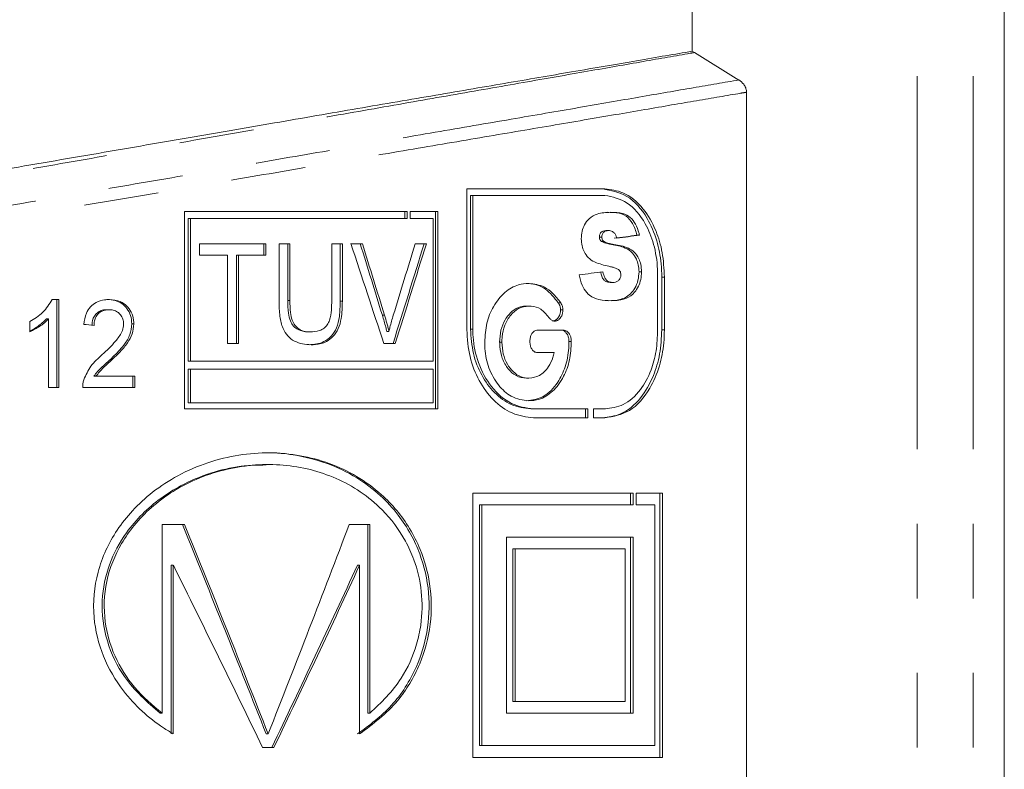
# Model space of a CAD drawing. Units: millimetres. Extents: x -57 to 594, y 4 to 329.
# Drawn here: x -26 to -9, y 284 to 297 of the extents above; entities that cross this region are included whole.
import ezdxf

# ---------------------------------------------------------------- set-up
doc = ezdxf.new("R2010")
doc.units = ezdxf.units.MM
doc.linetypes.add('PHANTOM', pattern=[12.7, 6.35, -1.27, 1.27, -1.27, 1.27, -1.27])

msp = doc.modelspace()

# ---------------------------------------------------------------- linework, layer by layer
at = {"color": 8, "linetype": 'PHANTOM', "lineweight": 0}
for p, q in [((-10.441, 308.264), (-10.441, 276.707)), ((-9.483, 308.264), (-9.483, 276.707)), ((-15.643, 292.702), (-15.6, 292.702)), ((-14.785, 292.146), (-14.741, 292.146)), ((-21.151, 291.747), (-21.115, 291.747)), ((-20.258, 291.736), (-20.222, 291.736)), ((-19.542, 291.495), (-19.505, 291.495)), ((-18.041, 291.259), (-18.003, 291.259)), ((-14.785, 291.249), (-14.741, 291.249))]:
    msp.add_line(p, q, dxfattribs=at)
at = {"color": 7, "linetype": 'Continuous', "lineweight": 15}
for p, q in [((-8.955, 276.707), (-8.955, 308.264)), ((-14.27, 301.707), (-14.27, 295.99)), ((-14.27, 295.99), (-14.23, 295.969)), ((-14.23, 295.969), (-13.473, 295.5)), ((-13.344, 276.707), (-13.344, 295.293)), ((-15.753, 293.646), (-18.105, 293.646)), ((-18.105, 293.646), (-18.105, 291.249)), ((-18.041, 293.536), (-18.041, 291.259)), ((-18.041, 293.536), (-18.003, 293.536)), ((-18.003, 291.259), (-18.003, 293.536)), ((-18.003, 293.536), (-15.753, 293.536)), ((-19.121, 293.262), (-22.91, 293.262)), ((-22.91, 293.262), (-22.91, 289.9)), ((-22.845, 293.145), (-22.845, 290.715)), ((-22.845, 293.145), (-22.81, 293.145)), ((-22.81, 290.715), (-22.81, 293.145)), ((-22.81, 293.145), (-19.121, 293.145)), ((-19.158, 293.262), (-19.158, 293.145)), ((-19.121, 293.145), (-19.121, 293.262)), ((-18.6, 293.262), (-19.067, 293.262)), ((-19.067, 293.262), (-19.067, 293.145)), ((-19.067, 293.145), (-18.679, 293.145)), ((-18.679, 293.145), (-18.679, 290.715)), ((-18.638, 293.262), (-18.638, 289.9)), ((-18.6, 289.9), (-18.6, 293.262)), ((-15.848, 292.826), (-15.806, 292.826)), ((-15.736, 292.937), (-15.694, 292.937)), ((-15.208, 292.859), (-15.164, 292.859)), ((-22.653, 292.714), (-21.523, 292.714)), ((-22.653, 292.518), (-22.653, 292.714)), ((-21.558, 292.518), (-21.558, 292.714)), ((-21.523, 292.714), (-21.523, 292.518)), ((-21.3, 292.714), (-21.115, 292.714)), ((-21.3, 291.736), (-21.3, 292.714)), ((-21.151, 291.747), (-21.151, 292.714)), ((-21.115, 292.714), (-21.115, 291.747)), ((-20.403, 292.714), (-20.222, 292.714)), ((-20.403, 291.747), (-20.403, 292.714)), ((-20.258, 291.736), (-20.258, 292.714)), ((-20.222, 292.714), (-20.222, 291.736)), ((-20.078, 292.714), (-19.882, 292.714)), ((-18.983, 292.714), (-18.793, 292.714)), ((-15.809, 292.749), (-15.767, 292.749)), ((-22.178, 292.518), (-22.653, 292.518)), ((-22.178, 291.014), (-22.178, 292.518)), ((-22.025, 291.014), (-22.025, 292.518)), ((-22.025, 292.518), (-21.99, 292.518)), ((-21.99, 292.518), (-21.99, 291.014)), ((-21.523, 292.518), (-21.99, 292.518)), ((-15.173, 292.236), (-15.129, 292.236)), ((-14.856, 292.146), (-14.856, 291.248)), ((-14.785, 292.146), (-14.785, 291.249)), ((-14.741, 291.249), (-14.741, 292.146)), ((-15.664, 292.054), (-15.622, 292.054)), ((-25.16, 291.763), (-25.046, 291.763)), ((-25.08, 290.263), (-25.08, 291.763)), ((-25.046, 291.763), (-25.046, 290.263)), ((-17.085, 291.652), (-17.046, 291.652)), ((-16.547, 291.707), (-16.506, 291.707)), ((-24.227, 291.59), (-24.192, 291.59)), ((-16.509, 291.585), (-16.468, 291.585)), ((-25.542, 291.211), (-25.542, 291.388)), ((-25.257, 291.432), (-25.223, 291.432)), ((-25.223, 290.263), (-25.223, 291.432)), ((-23.808, 291.349), (-23.774, 291.349)), ((-20.806, 291.21), (-20.77, 291.21)), ((-19.466, 291.221), (-19.429, 291.221)), ((-16.892, 291.242), (-16.459, 291.242)), ((-21.99, 291.014), (-22.178, 291.014)), ((-19.323, 291.014), (-19.517, 291.014)), ((-17.545, 291.037), (-17.506, 291.037)), ((-16.365, 291.05), (-16.325, 291.05)), ((-16.616, 290.858), (-16.892, 290.858)), ((-24.182, 290.734), (-24.148, 290.734)), ((-22.845, 290.715), (-22.81, 290.715)), ((-18.679, 290.715), (-22.81, 290.715)), ((-24.452, 290.456), (-24.417, 290.456)), ((-24.417, 290.456), (-23.756, 290.456)), ((-23.791, 290.263), (-23.791, 290.456)), ((-23.756, 290.456), (-23.756, 290.263)), ((-22.845, 290.002), (-22.845, 290.576)), ((-22.845, 290.576), (-22.81, 290.576)), ((-22.81, 290.576), (-22.81, 290.002)), ((-18.679, 290.576), (-22.81, 290.576)), ((-18.679, 290.002), (-18.679, 290.576)), ((-17.086, 290.422), (-17.046, 290.422)), ((-25.046, 290.263), (-25.223, 290.263)), ((-23.756, 290.263), (-24.642, 290.263)), ((-22.845, 290.002), (-22.81, 290.002)), ((-22.81, 290.002), (-18.679, 290.002)), ((-22.91, 289.9), (-18.6, 289.9)), ((-17.013, 289.9), (-16.974, 289.9)), ((-16.043, 289.9), (-16.974, 289.9)), ((-16.084, 289.9), (-16.084, 289.749)), ((-16.043, 289.749), (-16.043, 289.9)), ((-15.753, 289.9), (-15.949, 289.9)), ((-15.949, 289.9), (-15.949, 289.749)), ((-15.786, 289.9), (-15.744, 289.9)), ((-16.967, 289.749), (-16.043, 289.749)), ((-15.949, 289.749), (-15.753, 289.749)), ((-21.485, 289.152), (-21.52, 289.152)), ((-21.486, 288.953), (-21.521, 288.953)), ((-15.274, 288.467), (-18.003, 288.467)), ((-18.003, 288.467), (-18.003, 283.967)), ((-15.317, 288.467), (-15.317, 288.267)), ((-15.274, 288.267), (-15.274, 288.467)), ((-14.775, 288.467), (-15.221, 288.467)), ((-15.221, 288.467), (-15.221, 288.267)), ((-14.819, 288.467), (-14.819, 283.967)), ((-14.775, 283.967), (-14.775, 288.467)), ((-17.887, 288.267), (-17.887, 284.167)), ((-17.887, 288.267), (-17.849, 288.267)), ((-17.849, 284.167), (-17.849, 288.267)), ((-17.849, 288.267), (-15.274, 288.267)), ((-15.221, 288.267), (-14.906, 288.267)), ((-14.906, 288.267), (-14.906, 284.167)), ((-23.29, 287.932), (-22.91, 287.932)), ((-23.29, 284.717), (-23.29, 287.932)), ((-20.106, 287.932), (-19.754, 287.932)), ((-19.79, 284.717), (-19.79, 287.932)), ((-19.754, 287.932), (-19.754, 284.717)), ((-15.274, 287.717), (-17.43, 287.717)), ((-17.43, 287.717), (-17.43, 284.717)), ((-15.317, 287.717), (-15.317, 284.717)), ((-15.274, 284.717), (-15.274, 287.717)), ((-17.318, 284.917), (-17.318, 287.517)), ((-17.318, 287.517), (-17.279, 287.517)), ((-15.41, 287.517), (-17.279, 287.517)), ((-17.279, 287.517), (-17.279, 284.917)), ((-15.41, 284.917), (-15.41, 287.517)), ((-23.134, 287.237), (-23.134, 284.365)), ((-23.134, 287.237), (-23.1, 287.237)), ((-23.1, 284.365), (-23.1, 287.237)), ((-19.965, 287.237), (-19.929, 287.237)), ((-19.929, 287.237), (-19.929, 284.365)), ((-17.318, 284.917), (-17.279, 284.917)), ((-17.279, 284.917), (-15.41, 284.917)), ((-23.324, 284.717), (-23.29, 284.717)), ((-19.79, 284.717), (-19.754, 284.717)), ((-17.43, 284.717), (-15.274, 284.717)), ((-21.52, 284.365), (-21.485, 284.365)), ((-21.581, 284.134), (-21.389, 284.134)), ((-21.424, 284.134), (-21.52, 284.134)), ((-21.424, 284.134), (-21.389, 284.134)), ((-17.887, 284.167), (-17.849, 284.167)), ((-14.906, 284.167), (-17.849, 284.167)), ((-18.003, 283.967), (-14.775, 283.967))]:
    msp.add_line(p, q, dxfattribs=at)
for centre, major_axis, ratio, start_param, end_param in [((-33.955, 291.618), (22.05, 1.885), 0.030867, 5.693559, 5.726139), ((-33.955, 291.618), (22.15, 1.894), 0.030867, 5.690238, 5.722587), ((-33.955, 310.401), (-21.143, 54.843), 0.120391, 4.305111, 4.338009), ((-33.955, 312.143), (-21.016, 58.046), 0.114966, 4.307435, 4.32978), ((-33.955, 312.143), (-21.111, 58.309), 0.114966, 4.309151, 4.331382), ((-33.955, 270.321), (21.029, 56.539), 0.117287, 5.1303, 5.162787), ((-33.955, 270.405), (21.112, 58.18), 0.115161, 5.124766, 5.147315), ((-33.955, 270.321), (21.125, 56.796), 0.117287, 5.128527, 5.160843), ((-33.955, 291.077), (22.15, 1.894), 0.030867, 5.640283, 5.67148), ((-33.955, 291.53), (22.15, -2.084), 0.033902, 1.130451, 1.139168), ((-33.955, 296.198), (-21.126, 47.732), 0.132345, 4.403807, 4.480129), ((-33.955, 296.198), (-21.222, 47.948), 0.132345, 4.40496, 4.480921), ((-33.955, 272.533), (21.222, 47.948), 0.132345, 5.019818, 5.097279), ((-33.955, 293.628), (-21.36, 39.222), 0.149462, 4.387492, 4.468047), ((-33.955, 274.239), (21.264, 39.045), 0.149462, 5.048954, 5.131831), ((-33.955, 274.239), (21.36, 39.222), 0.149462, 5.047776, 5.130243)]:
    msp.add_ellipse(centre, major_axis=major_axis, ratio=ratio, start_param=start_param, end_param=end_param, dxfattribs=at)
for points, knots in [([(-31.705, 292.985), (-31.105, 293.089), (-29.887, 293.3), (-28.104, 293.61), (-26.36, 293.911), (-24.673, 294.202), (-23.032, 294.485), (-21.479, 294.753), (-20.031, 295.003), (-18.687, 295.233), (-17.438, 295.447), (-16.469, 295.613), (-15.739, 295.739), (-15.205, 295.831), (-14.709, 295.916), (-14.417, 295.965), (-14.27, 295.99)], [0, 0, 0, 0, 0.080648, 0.1637451, 0.2440495, 0.3249169, 0.4075692, 0.4908424, 0.5705128, 0.6507475, 0.732775, 0.8154272, 0.861292, 0.9072662, 0.9535762, 1, 1, 1, 1]), ([(-13.472, 295.502), (-13.443, 295.48), (-13.396, 295.445), (-13.355, 295.371), (-13.344, 295.322), (-13.344, 295.297), (-13.344, 295.293)], [0, 0, 0, 0, 0.444259, 0.715264, 0.955073, 1, 1, 1, 1]), ([(-15.795, 293.646), (-15.653, 293.622), (-15.368, 293.573), (-15.053, 293.225), (-14.867, 292.797), (-14.794, 292.436), (-14.788, 292.222), (-14.785, 292.146)], [0, 0, 0, 0, 0.285794, 0.572192, 0.758638, 0.915121, 1, 1, 1, 1]), ([(-14.741, 292.146), (-14.748, 292.287), (-14.764, 292.569), (-14.889, 292.98), (-15.109, 293.356), (-15.414, 293.603), (-15.65, 293.633), (-15.753, 293.646)], [0, 0, 0, 0, 0.158457, 0.316284, 0.528705, 0.793292, 1, 1, 1, 1]), ([(-15.753, 293.536), (-15.624, 293.509), (-15.366, 293.455), (-15.084, 293.127), (-14.913, 292.715), (-14.857, 292.382), (-14.856, 292.19), (-14.856, 292.146)], [0, 0, 0, 0, 0.288598, 0.574439, 0.759013, 0.944863, 1, 1, 1, 1]), ([(-16.155, 292.797), (-16.153, 292.841), (-16.148, 292.928), (-16.099, 293.049), (-16.011, 293.16), (-15.857, 293.241), (-15.734, 293.246), (-15.66, 293.248)], [0, 0, 0, 0, 0.120058, 0.241505, 0.395208, 0.634092, 1, 1, 1, 1]), ([(-15.208, 292.859), (-15.229, 292.929), (-15.273, 293.07), (-15.4, 293.204), (-15.546, 293.245), (-15.652, 293.247), (-15.702, 293.248)], [0, 0, 0, 0, 0.228521, 0.458256, 0.746624, 1, 1, 1, 1]), ([(-15.66, 293.248), (-15.588, 293.248), (-15.471, 293.246), (-15.325, 293.176), (-15.229, 293.056), (-15.185, 292.937), (-15.167, 292.869), (-15.164, 292.859)], [0, 0, 0, 0, 0.367162, 0.594969, 0.781615, 0.968294, 1, 1, 1, 1]), ([(-15.684, 292.329), (-15.765, 292.347), (-15.885, 292.374), (-16.033, 292.459), (-16.104, 292.564), (-16.147, 292.677), (-16.152, 292.757), (-16.155, 292.797)], [0, 0, 0, 0, 0.423802, 0.61752, 0.76816, 0.881574, 1, 1, 1, 1]), ([(-15.848, 292.826), (-15.847, 292.837), (-15.846, 292.858), (-15.834, 292.888), (-15.815, 292.914), (-15.781, 292.934), (-15.753, 292.936), (-15.736, 292.937)], [0, 0, 0, 0, 0.12562, 0.252254, 0.41546, 0.633016, 1, 1, 1, 1]), ([(-15.809, 292.749), (-15.814, 292.753), (-15.824, 292.76), (-15.836, 292.777), (-15.845, 292.796), (-15.847, 292.814), (-15.848, 292.824), (-15.848, 292.826)], [0, 0, 0, 0, 0.261937, 0.526388, 0.725793, 0.927061, 1, 1, 1, 1]), ([(-15.694, 292.937), (-15.708, 292.936), (-15.734, 292.934), (-15.768, 292.919), (-15.79, 292.892), (-15.803, 292.862), (-15.805, 292.839), (-15.806, 292.826)], [0, 0, 0, 0, 0.304108, 0.560171, 0.720992, 0.852993, 1, 1, 1, 1]), ([(-15.806, 292.826), (-15.805, 292.816), (-15.804, 292.796), (-15.791, 292.771), (-15.778, 292.758), (-15.769, 292.751), (-15.767, 292.749)], [0, 0, 0, 0, 0.2884865, 0.5406584, 0.8633499, 1, 1, 1, 1]), ([(-15.595, 292.898), (-15.606, 292.906), (-15.626, 292.923), (-15.66, 292.935), (-15.682, 292.936), (-15.694, 292.937)], [0, 0, 0, 0, 0.333588, 0.663014, 1, 1, 1, 1]), ([(-15.553, 292.807), (-15.556, 292.818), (-15.562, 292.844), (-15.577, 292.877), (-15.59, 292.892), (-15.595, 292.898)], [0, 0, 0, 0, 0.28973, 0.722835, 1, 1, 1, 1]), ([(-15.643, 292.702), (-15.665, 292.706), (-15.704, 292.713), (-15.76, 292.726), (-15.792, 292.741), (-15.809, 292.749)], [0, 0, 0, 0, 0.409485, 0.703775, 1, 1, 1, 1]), ([(-15.767, 292.749), (-15.746, 292.74), (-15.708, 292.722), (-15.652, 292.711), (-15.617, 292.705), (-15.6, 292.702)], [0, 0, 0, 0, 0.382835, 0.691248, 1, 1, 1, 1]), ([(-15.173, 292.236), (-15.175, 292.276), (-15.18, 292.355), (-15.22, 292.467), (-15.292, 292.578), (-15.438, 292.666), (-15.563, 292.688), (-15.643, 292.702)], [0, 0, 0, 0, 0.109623, 0.219775, 0.36592, 0.594945, 1, 1, 1, 1]), ([(-15.6, 292.702), (-15.517, 292.687), (-15.398, 292.667), (-15.255, 292.58), (-15.182, 292.482), (-15.137, 292.36), (-15.132, 292.279), (-15.129, 292.236)], [0, 0, 0, 0, 0.421483, 0.597011, 0.774656, 0.882474, 1, 1, 1, 1]), ([(-15.521, 292.274), (-15.539, 292.283), (-15.575, 292.301), (-15.629, 292.315), (-15.665, 292.324), (-15.684, 292.329)], [0, 0, 0, 0, 0.343043, 0.671411, 1, 1, 1, 1]), ([(-15.644, 291.742), (-15.714, 291.745), (-15.837, 291.75), (-16, 291.809), (-16.11, 291.931), (-16.168, 292.061), (-16.186, 292.152), (-16.192, 292.183)], [0, 0, 0, 0, 0.328479, 0.579776, 0.745435, 0.91167, 1, 1, 1, 1]), ([(-15.664, 292.054), (-15.689, 292.056), (-15.728, 292.059), (-15.778, 292.1), (-15.81, 292.159), (-15.823, 292.209), (-15.83, 292.235)], [0, 0, 0, 0, 0.347942, 0.558126, 0.76911, 1, 1, 1, 1]), ([(-15.788, 292.235), (-15.778, 292.2), (-15.762, 292.141), (-15.718, 292.08), (-15.671, 292.057), (-15.637, 292.055), (-15.622, 292.054)], [0, 0, 0, 0, 0.313673, 0.519811, 0.780281, 1, 1, 1, 1]), ([(-15.687, 291.742), (-15.623, 291.745), (-15.496, 291.75), (-15.344, 291.823), (-15.241, 291.948), (-15.185, 292.08), (-15.177, 292.187), (-15.173, 292.236)], [0, 0, 0, 0, 0.290726, 0.5843245, 0.7285329, 0.8740304, 1, 1, 1, 1]), ([(-15.129, 292.236), (-15.133, 292.191), (-15.139, 292.1), (-15.183, 291.979), (-15.262, 291.859), (-15.418, 291.754), (-15.557, 291.746), (-15.644, 291.742)], [0, 0, 0, 0, 0.115483, 0.2310141, 0.3645847, 0.6003562, 1, 1, 1, 1]), ([(-15.482, 292.185), (-15.483, 292.196), (-15.484, 292.219), (-15.497, 292.249), (-15.51, 292.264), (-15.519, 292.272), (-15.521, 292.274)], [0, 0, 0, 0, 0.2786088, 0.5619565, 0.9024978, 1, 1, 1, 1]), ([(-15.512, 292.099), (-15.504, 292.11), (-15.493, 292.125), (-15.483, 292.157), (-15.482, 292.175), (-15.482, 292.185)], [0, 0, 0, 0, 0.480456, 0.727213, 1, 1, 1, 1]), ([(-17.8, 291.037), (-17.793, 291.146), (-17.779, 291.366), (-17.652, 291.667), (-17.462, 291.899), (-17.247, 292.022), (-17.108, 292.033), (-17.05, 292.037)], [0, 0, 0, 0, 0.194717, 0.390833, 0.61635, 0.840974, 1, 1, 1, 1]), ([(-16.547, 291.707), (-16.616, 291.794), (-16.759, 291.972), (-16.962, 292.033), (-17.073, 292.037), (-17.09, 292.037)], [0, 0, 0, 0, 0.448842, 0.919554, 1, 1, 1, 1]), ([(-17.05, 292.037), (-16.959, 292.026), (-16.814, 292.008), (-16.632, 291.875), (-16.549, 291.764), (-16.506, 291.707)], [0, 0, 0, 0, 0.447669, 0.717048, 1, 1, 1, 1]), ([(-15.622, 292.054), (-15.606, 292.054), (-15.574, 292.056), (-15.537, 292.074), (-15.517, 292.094), (-15.512, 292.099)], [0, 0, 0, 0, 0.416344, 0.835699, 1, 1, 1, 1]), ([(-25.542, 291.388), (-25.504, 291.411), (-25.426, 291.456), (-25.285, 291.569), (-25.21, 291.686), (-25.16, 291.763)], [0, 0, 0, 0, 0.251586, 0.503548, 1, 1, 1, 1]), ([(-24.624, 291.34), (-24.615, 291.405), (-24.598, 291.514), (-24.516, 291.642), (-24.408, 291.725), (-24.293, 291.759), (-24.216, 291.762), (-24.189, 291.763)], [0, 0, 0, 0, 0.272265, 0.456558, 0.641028, 0.871862, 1, 1, 1, 1]), ([(-23.808, 291.349), (-23.812, 291.397), (-23.818, 291.492), (-23.884, 291.612), (-23.976, 291.702), (-24.093, 291.755), (-24.179, 291.761), (-24.223, 291.763)], [0, 0, 0, 0, 0.202306, 0.406492, 0.589237, 0.787445, 1, 1, 1, 1]), ([(-24.189, 291.763), (-24.125, 291.758), (-24.018, 291.749), (-23.891, 291.661), (-23.811, 291.551), (-23.776, 291.439), (-23.774, 291.371), (-23.774, 291.349)], [0, 0, 0, 0, 0.303927, 0.504303, 0.704568, 0.906883, 1, 1, 1, 1]), ([(-20.754, 290.992), (-20.853, 291), (-20.995, 291.012), (-21.156, 291.136), (-21.247, 291.281), (-21.294, 291.49), (-21.298, 291.649), (-21.3, 291.736)], [0, 0, 0, 0, 0.309487, 0.449376, 0.589743, 0.774272, 1, 1, 1, 1]), ([(-20.806, 291.21), (-20.865, 291.216), (-20.954, 291.225), (-21.056, 291.305), (-21.117, 291.402), (-21.148, 291.556), (-21.15, 291.675), (-21.151, 291.747)], [0, 0, 0, 0, 0.271817, 0.412396, 0.553467, 0.725998, 1, 1, 1, 1]), ([(-21.115, 291.747), (-21.114, 291.678), (-21.112, 291.565), (-21.086, 291.419), (-21.034, 291.322), (-20.958, 291.252), (-20.866, 291.215), (-20.799, 291.211), (-20.77, 291.21)], [0, 0, 0, 0, 0.259747, 0.426264, 0.557175, 0.687877, 0.863905, 1, 1, 1, 1]), ([(-20.79, 290.992), (-20.702, 290.999), (-20.566, 291.01), (-20.408, 291.132), (-20.31, 291.28), (-20.264, 291.493), (-20.261, 291.648), (-20.258, 291.736)], [0, 0, 0, 0, 0.281002, 0.437936, 0.595334, 0.772106, 1, 1, 1, 1]), ([(-20.77, 291.21), (-20.716, 291.213), (-20.634, 291.217), (-20.535, 291.268), (-20.475, 291.329), (-20.429, 291.436), (-20.407, 291.579), (-20.404, 291.692), (-20.403, 291.747)], [0, 0, 0, 0, 0.241144, 0.370108, 0.478761, 0.587639, 0.801353, 1, 1, 1, 1]), ([(-20.222, 291.736), (-20.225, 291.636), (-20.229, 291.476), (-20.283, 291.264), (-20.375, 291.13), (-20.509, 291.027), (-20.641, 290.995), (-20.73, 290.993), (-20.754, 290.992)], [0, 0, 0, 0, 0.259153, 0.413996, 0.570479, 0.71107, 0.921815, 1, 1, 1, 1]), ([(-17.545, 291.037), (-17.541, 291.107), (-17.533, 291.246), (-17.453, 291.433), (-17.336, 291.573), (-17.205, 291.644), (-17.12, 291.65), (-17.085, 291.652)], [0, 0, 0, 0, 0.199175, 0.400093, 0.621567, 0.843075, 1, 1, 1, 1]), ([(-17.046, 291.652), (-17.107, 291.645), (-17.218, 291.632), (-17.362, 291.506), (-17.463, 291.338), (-17.503, 291.167), (-17.506, 291.067), (-17.506, 291.037)], [0, 0, 0, 0, 0.26951, 0.490452, 0.711616, 0.913185, 1, 1, 1, 1]), ([(-16.707, 291.458), (-16.751, 291.511), (-16.839, 291.615), (-16.964, 291.649), (-17.033, 291.652), (-17.046, 291.652)], [0, 0, 0, 0, 0.450657, 0.893728, 1, 1, 1, 1]), ([(-16.509, 291.585), (-16.51, 291.603), (-16.513, 291.638), (-16.529, 291.677), (-16.542, 291.698), (-16.547, 291.707)], [0, 0, 0, 0, 0.373306, 0.746998, 1, 1, 1, 1]), ([(-16.506, 291.707), (-16.5, 291.696), (-16.485, 291.671), (-16.47, 291.629), (-16.469, 291.597), (-16.468, 291.585)], [0, 0, 0, 0, 0.306841, 0.750524, 1, 1, 1, 1]), ([(-24.484, 291.321), (-24.481, 291.357), (-24.477, 291.42), (-24.436, 291.499), (-24.379, 291.552), (-24.307, 291.586), (-24.255, 291.589), (-24.227, 291.59)], [0, 0, 0, 0, 0.242433, 0.423121, 0.603764, 0.789304, 1, 1, 1, 1]), ([(-24.192, 291.59), (-24.234, 291.587), (-24.301, 291.58), (-24.381, 291.524), (-24.426, 291.457), (-24.447, 291.386), (-24.449, 291.341), (-24.45, 291.321)], [0, 0, 0, 0, 0.309287, 0.500613, 0.692468, 0.866797, 1, 1, 1, 1]), ([(-23.946, 291.348), (-23.948, 291.375), (-23.953, 291.431), (-23.993, 291.502), (-24.05, 291.555), (-24.119, 291.586), (-24.168, 291.589), (-24.192, 291.59)], [0, 0, 0, 0, 0.20296, 0.407281, 0.596705, 0.805183, 1, 1, 1, 1]), ([(-19.466, 291.221), (-19.472, 291.244), (-19.486, 291.302), (-19.511, 291.394), (-19.531, 291.461), (-19.542, 291.495)], [0, 0, 0, 0, 0.249743, 0.624664, 1, 1, 1, 1]), ([(-19.505, 291.495), (-19.491, 291.45), (-19.471, 291.382), (-19.446, 291.29), (-19.435, 291.244), (-19.429, 291.221)], [0, 0, 0, 0, 0.499606, 0.749732, 1, 1, 1, 1]), ([(-19.429, 291.221), (-19.424, 291.244), (-19.41, 291.302), (-19.386, 291.394), (-19.365, 291.461), (-19.355, 291.495)], [0, 0, 0, 0, 0.24979, 0.624667, 1, 1, 1, 1]), ([(-16.608, 291.395), (-16.618, 291.396), (-16.641, 291.398), (-16.676, 291.419), (-16.697, 291.446), (-16.707, 291.458)], [0, 0, 0, 0, 0.258435, 0.666344, 1, 1, 1, 1]), ([(-16.648, 291.395), (-16.631, 291.398), (-16.597, 291.402), (-16.552, 291.444), (-16.522, 291.497), (-16.51, 291.549), (-16.509, 291.575), (-16.509, 291.585)], [0, 0, 0, 0, 0.25458, 0.505654, 0.756994, 0.910252, 1, 1, 1, 1]), ([(-16.468, 291.585), (-16.47, 291.565), (-16.472, 291.525), (-16.497, 291.468), (-16.533, 291.421), (-16.574, 291.398), (-16.6, 291.396), (-16.608, 291.395)], [0, 0, 0, 0, 0.183676, 0.368891, 0.621344, 0.871956, 1, 1, 1, 1]), ([(-25.223, 291.432), (-25.246, 291.409), (-25.293, 291.363), (-25.399, 291.286), (-25.485, 291.241), (-25.542, 291.211)], [0, 0, 0, 0, 0.25063, 0.501213, 1, 1, 1, 1]), ([(-25.542, 291.228), (-25.525, 291.237), (-25.478, 291.259), (-25.379, 291.322), (-25.306, 291.388), (-25.257, 291.432)], [0, 0, 0, 0, 0.168376, 0.446354, 1, 1, 1, 1]), ([(-24.31, 290.824), (-24.271, 290.861), (-24.193, 290.935), (-24.076, 291.057), (-23.983, 291.18), (-23.948, 291.289), (-23.946, 291.337), (-23.946, 291.348)], [0, 0, 0, 0, 0.250518, 0.501155, 0.790629, 0.951737, 1, 1, 1, 1]), ([(-24.182, 290.734), (-24.138, 290.776), (-24.051, 290.859), (-23.929, 290.996), (-23.829, 291.158), (-23.815, 291.286), (-23.808, 291.349)], [0, 0, 0, 0, 0.250705, 0.501811, 0.754423, 1, 1, 1, 1]), ([(-23.774, 291.349), (-23.779, 291.291), (-23.791, 291.175), (-23.881, 291.014), (-24.003, 290.871), (-24.099, 290.78), (-24.148, 290.734)], [0, 0, 0, 0, 0.225664, 0.45132, 0.723451, 1, 1, 1, 1]), ([(-18.105, 291.249), (-18.094, 291.093), (-18.072, 290.781), (-17.903, 290.363), (-17.653, 290.028), (-17.328, 289.794), (-17.09, 289.764), (-16.967, 289.749)], [0, 0, 0, 0, 0.185662, 0.371079, 0.563118, 0.77312, 1, 1, 1, 1]), ([(-18.041, 291.259), (-18.031, 291.118), (-18.011, 290.837), (-17.859, 290.459), (-17.635, 290.156), (-17.341, 289.942), (-17.126, 289.915), (-17.013, 289.9)], [0, 0, 0, 0, 0.184876, 0.369494, 0.561027, 0.771198, 1, 1, 1, 1]), ([(-16.974, 289.9), (-17.099, 289.918), (-17.351, 289.954), (-17.689, 290.244), (-17.918, 290.656), (-17.997, 291.02), (-18.002, 291.216), (-18.003, 291.259)], [0, 0, 0, 0, 0.254893, 0.510669, 0.740954, 0.942851, 1, 1, 1, 1]), ([(-17.03, 291.051), (-17.029, 291.075), (-17.026, 291.119), (-17.005, 291.173), (-16.975, 291.212), (-16.936, 291.238), (-16.907, 291.241), (-16.892, 291.242)], [0, 0, 0, 0, 0.219925, 0.3995216, 0.5783831, 0.7781343, 1, 1, 1, 1]), ([(-16.365, 291.05), (-16.367, 291.071), (-16.369, 291.114), (-16.394, 291.172), (-16.43, 291.219), (-16.469, 291.24), (-16.492, 291.242), (-16.499, 291.242)], [0, 0, 0, 0, 0.195054, 0.392543, 0.643754, 0.898588, 1, 1, 1, 1]), ([(-16.459, 291.242), (-16.439, 291.239), (-16.402, 291.233), (-16.361, 291.183), (-16.333, 291.127), (-16.326, 291.08), (-16.325, 291.054), (-16.325, 291.05)], [0, 0, 0, 0, 0.289165, 0.562263, 0.758762, 0.957928, 1, 1, 1, 1]), ([(-14.785, 291.249), (-14.793, 291.108), (-14.808, 290.827), (-14.933, 290.416), (-15.152, 290.04), (-15.456, 289.792), (-15.692, 289.762), (-15.795, 289.749)], [0, 0, 0, 0, 0.1579, 0.315164, 0.527411, 0.792523, 1, 1, 1, 1]), ([(-15.753, 289.749), (-15.61, 289.773), (-15.325, 289.822), (-15.009, 290.171), (-14.822, 290.599), (-14.749, 290.96), (-14.743, 291.174), (-14.741, 291.249)], [0, 0, 0, 0, 0.286288, 0.571775, 0.758559, 0.915571, 1, 1, 1, 1]), ([(-14.856, 291.248), (-14.86, 291.126), (-14.869, 290.881), (-14.972, 290.519), (-15.156, 290.185), (-15.428, 289.944), (-15.647, 289.915), (-15.753, 289.9)], [0, 0, 0, 0, 0.1540141, 0.3075112, 0.5095225, 0.7620477, 1, 1, 1, 1]), ([(-17.05, 290.037), (-17.151, 290.05), (-17.336, 290.075), (-17.573, 290.294), (-17.738, 290.577), (-17.796, 290.85), (-17.799, 291.001), (-17.8, 291.037)], [0, 0, 0, 0, 0.276264, 0.502901, 0.729724, 0.934422, 1, 1, 1, 1]), ([(-17.086, 290.422), (-17.147, 290.43), (-17.26, 290.444), (-17.405, 290.575), (-17.506, 290.749), (-17.542, 290.918), (-17.545, 291.012), (-17.545, 291.037)], [0, 0, 0, 0, 0.2720635, 0.4997202, 0.727748, 0.9279843, 1, 1, 1, 1]), ([(-17.506, 291.037), (-17.502, 290.969), (-17.494, 290.833), (-17.42, 290.657), (-17.314, 290.522), (-17.185, 290.434), (-17.091, 290.426), (-17.046, 290.422)], [0, 0, 0, 0, 0.195826, 0.392862, 0.581351, 0.799721, 1, 1, 1, 1]), ([(-17.09, 290.037), (-16.992, 290.051), (-16.793, 290.078), (-16.566, 290.311), (-16.418, 290.607), (-16.369, 290.863), (-16.366, 291.012), (-16.365, 291.05)], [0, 0, 0, 0, 0.26804, 0.542306, 0.737214, 0.933289, 1, 1, 1, 1]), ([(-16.325, 291.05), (-16.331, 290.942), (-16.342, 290.726), (-16.458, 290.423), (-16.637, 290.183), (-16.85, 290.053), (-16.992, 290.042), (-17.05, 290.037)], [0, 0, 0, 0, 0.188165, 0.377529, 0.610299, 0.841778, 1, 1, 1, 1]), ([(-16.892, 290.858), (-16.91, 290.859), (-16.942, 290.863), (-16.985, 290.897), (-17.014, 290.947), (-17.028, 291.002), (-17.029, 291.037), (-17.03, 291.051)], [0, 0, 0, 0, 0.2520426, 0.4641291, 0.677025, 0.8676865, 1, 1, 1, 1]), ([(-24.624, 290.397), (-24.588, 290.478), (-24.533, 290.602), (-24.411, 290.732), (-24.344, 290.794), (-24.31, 290.824)], [0, 0, 0, 0, 0.477871, 0.73748, 1, 1, 1, 1]), ([(-17.046, 290.422), (-16.985, 290.431), (-16.862, 290.449), (-16.721, 290.591), (-16.645, 290.742), (-16.623, 290.83), (-16.616, 290.858)], [0, 0, 0, 0, 0.334916, 0.664406, 0.896941, 1, 1, 1, 1]), ([(-24.452, 290.456), (-24.433, 290.483), (-24.395, 290.537), (-24.3, 290.625), (-24.229, 290.691), (-24.182, 290.734)], [0, 0, 0, 0, 0.2505743, 0.5010998, 1, 1, 1, 1]), ([(-24.148, 290.734), (-24.171, 290.712), (-24.219, 290.669), (-24.315, 290.583), (-24.376, 290.507), (-24.417, 290.456)], [0, 0, 0, 0, 0.2504985, 0.5009923, 1, 1, 1, 1]), ([(-24.642, 290.263), (-24.642, 290.275), (-24.642, 290.297), (-24.638, 290.342), (-24.629, 290.375), (-24.624, 290.397)], [0, 0, 0, 0, 0.250649, 0.501563, 1, 1, 1, 1]), ([(-19.929, 284.365), (-19.701, 284.535), (-19.382, 284.772), (-19.07, 285.22), (-18.854, 285.638), (-18.696, 286.217), (-18.706, 286.911), (-18.9, 287.595), (-19.209, 288.093), (-19.591, 288.487), (-19.972, 288.765), (-20.44, 288.985), (-20.937, 289.118), (-21.455, 289.166), (-21.984, 289.127), (-22.512, 289), (-23.01, 288.787), (-23.443, 288.506), (-23.791, 288.188), (-24.136, 287.753), (-24.422, 287.143), (-24.491, 286.376), (-24.316, 285.669), (-23.92, 284.998), (-23.469, 284.589), (-23.156, 284.4), (-23.1, 284.365)], [0, 0, 0, 0, 0.0667262, 0.0933706, 0.1199028, 0.1668642, 0.2120862, 0.2530802, 0.309009, 0.3373814, 0.3789126, 0.4204084, 0.4618873, 0.5033607, 0.5448365, 0.586323, 0.6278305, 0.6650359, 0.697729, 0.7266394, 0.7791519, 0.8297213, 0.8744492, 0.9204997, 0.98552, 1, 1, 1, 1]), ([(-21.52, 289.151), (-21.517, 289.151), (-21.36, 289.162), (-21.007, 289.118), (-20.487, 288.995), (-19.989, 288.754), (-19.585, 288.452), (-19.278, 288.12), (-19.057, 287.782), (-18.858, 287.349), (-18.725, 286.78), (-18.756, 286.1), (-18.968, 285.425), (-19.366, 284.806), (-19.764, 284.514), (-19.965, 284.365)], [0, 0, 0, 0, 0.001748, 0.073161, 0.168132, 0.257681, 0.336349, 0.403651, 0.461108, 0.511004, 0.601231, 0.688431, 0.769541, 0.88307, 1, 1, 1, 1]), ([(-23.324, 284.717), (-23.542, 284.908), (-23.923, 285.242), (-24.258, 285.939), (-24.347, 286.618), (-24.212, 287.263), (-23.946, 287.754), (-23.632, 288.119), (-23.319, 288.384), (-22.932, 288.626), (-22.471, 288.818), (-21.978, 288.937), (-21.663, 288.943), (-21.52, 288.946)], [0, 0, 0, 0, 0.139089, 0.242906, 0.347226, 0.440668, 0.535369, 0.601789, 0.668147, 0.73446, 0.828704, 0.922879, 1, 1, 1, 1]), ([(-19.754, 284.717), (-19.562, 284.9), (-19.23, 285.217), (-18.976, 285.783), (-18.864, 286.292), (-18.856, 286.795), (-18.972, 287.282), (-19.192, 287.763), (-19.499, 288.164), (-19.91, 288.501), (-20.323, 288.728), (-20.764, 288.878), (-21.226, 288.954), (-21.7, 288.958), (-22.179, 288.887), (-22.653, 288.738), (-23.093, 288.517), (-23.469, 288.24), (-23.763, 287.937), (-24.047, 287.533), (-24.27, 286.979), (-24.297, 286.293), (-24.112, 285.667), (-23.771, 285.123), (-23.454, 284.855), (-23.29, 284.717)], [0, 0, 0, 0, 0.068683, 0.119044, 0.144036, 0.186427, 0.2287, 0.256244, 0.311724, 0.354312, 0.396855, 0.439377, 0.481889, 0.5244, 0.566916, 0.609446, 0.652, 0.689724, 0.722554, 0.75148, 0.80407, 0.854811, 0.900503, 0.948649, 1, 1, 1, 1])]:
    msp.add_open_spline(points, degree=3, knots=knots, dxfattribs=at)
at = {"color": 8, "linetype": 'PHANTOM', "lineweight": 0}
for points, knots in [([(-14.23, 295.969), (-14.254, 295.965), (-14.519, 295.918), (-15.085, 295.819), (-16.035, 295.652), (-17.128, 295.461), (-18.345, 295.247), (-19.67, 295.015), (-21.1, 294.764), (-22.642, 294.493), (-24.265, 294.208), (-25.947, 293.913), (-27.684, 293.608), (-29.489, 293.291), (-30.84, 293.054), (-31.585, 292.923), (-31.705, 292.902)], [0, 0, 0, 0, 0.007657, 0.08684, 0.1666, 0.248158, 0.330325, 0.410429, 0.491114, 0.573609, 0.656718, 0.737087, 0.818023, 0.900743, 0.984071, 1, 1, 1, 1]), ([(-31.705, 292.36), (-31.126, 292.46), (-29.943, 292.663), (-28.185, 292.967), (-26.422, 293.272), (-24.691, 293.569), (-23.037, 293.853), (-21.471, 294.123), (-20.006, 294.377), (-18.619, 294.616), (-17.342, 294.834), (-16.182, 295.034), (-15.146, 295.214), (-14.221, 295.374), (-13.722, 295.459), (-13.472, 295.502)], [0, 0, 0, 0, 0.073152, 0.149512, 0.226386, 0.304888, 0.383954, 0.45928, 0.535909, 0.612538, 0.690524, 0.7665, 0.843009, 0.921209, 1, 1, 1, 1]), ([(-13.344, 295.293), (-13.378, 295.287), (-13.634, 295.243), (-14.174, 295.152), (-15.062, 294.999), (-16.089, 294.823), (-17.242, 294.626), (-18.505, 294.412), (-19.875, 294.178), (-21.358, 293.924), (-22.932, 293.655), (-24.578, 293.374), (-26.291, 293.083), (-28.078, 292.777), (-29.889, 292.467), (-31.111, 292.259), (-31.705, 292.158)], [0, 0, 0, 0, 0.011295, 0.085117, 0.159443, 0.23534, 0.311775, 0.386642, 0.462019, 0.538992, 0.616511, 0.692423, 0.768853, 0.846905, 0.925514, 1, 1, 1, 1])]:
    msp.add_open_spline(points, degree=3, knots=knots, dxfattribs=at)

doc.saveas('drawing.dxf')
